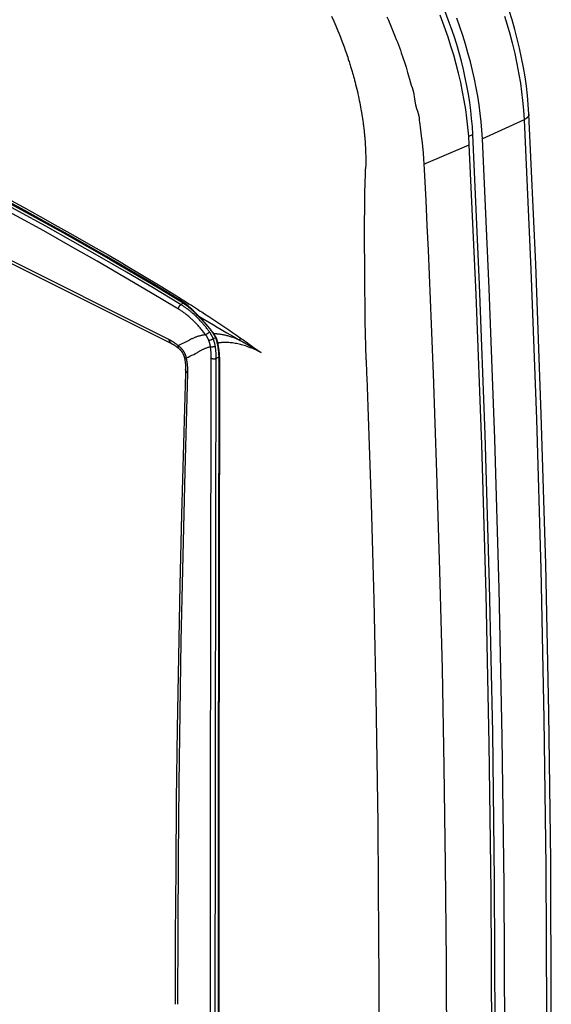
# Model space of a CAD drawing. Units: millimetres. Extents: x -13.3 to 19, y -37.4 to 40.5.
# Drawn here: x 2.9 to 19, y -4.6 to 25.3 of the extents above; entities that cross this region are included whole.
import ezdxf

# ---------------------------------------------------------------- set-up
doc = ezdxf.new("R2010")
doc.units = ezdxf.units.MM
doc.header["$LTSCALE"] = 16.335
doc.layers.get('0').update_dxf_attribs({"linetype": 'CONTINUOUS'})

msp = doc.modelspace()

# ---------------------------------------------------------------- linework, layer by layer
at = {"color": 7, "linetype": 'CONTINUOUS'}
for p, q in [((-8.045, 23.323), (7.372, 15.615)), ((-7.933, 23.178), (7.485, 15.469)), ((18.166, 22.277), (16.901, 21.703)), ((16.611, 21.826), (16.485, 21.765)), ((13.35, 21.434), (13.353, 21.368)), ((15.127, 20.925), (16.504, 21.512)), ((7.587, 16.894), (7.73, 16.807)), ((7.715, 16.78), (7.747, 16.761)), ((7.746, 16.759), (7.747, 16.758)), ((7.778, 16.775), (7.792, 16.766)), ((7.678, 16.525), (7.627, 16.556)), ((7.75, 16.665), (7.707, 16.691)), ((7.825, 16.707), (7.75, 16.665)), ((8.22, 16.367), (8.288, 16.299)), ((8.288, 16.299), (8.289, 16.299)), ((8.289, 16.299), (8.302, 16.286)), ((8.292, 16.309), (8.442, 16.221)), ((8.302, 16.286), (8.315, 16.273)), ((8.729, 15.629), (8.788, 15.657)), ((7.667, 15.347), (7.677, 15.339)), ((8.862, 15.493), (8.861, 15.493)), ((8.864, 15.493), (8.862, 15.493)), ((7.888, 15.036), (7.885, 15.036)), ((7.892, 15.037), (7.888, 15.036)), ((7.896, 15.037), (7.892, 15.037)), ((7.9, 15.037), (7.896, 15.037)), ((7.903, 15.038), (7.9, 15.037)), ((7.907, 15.038), (7.903, 15.038)), ((8.817, 13.29), (8.822, 15.029)), ((8.821, 15.058), (8.821, 15.072)), ((8.822, 15.043), (8.821, 15.058)), ((8.897, 15.063), (8.822, 15.029)), ((8.822, 15.029), (8.822, 15.043)), ((8.899, 14.998), (8.887, 8.099)), ((8.917, 14.986), (8.917, 14.973)), ((8.917, 14.973), (8.917, 14.96)), ((7.89, 14.702), (7.886, 14.586))]:
    msp.add_line(p, q, dxfattribs=at)
for points in [[(12.321, 25.42), (12.387, 25.273), (12.451, 25.126), (12.514, 24.979), (12.552, 24.883), (12.59, 24.788), (12.628, 24.69), (12.665, 24.591), (12.702, 24.491), (12.738, 24.389), (12.775, 24.285), (12.793, 24.233), (12.811, 24.18), (12.819, 24.154), (12.822, 24.144), (12.824, 24.136), (12.825, 24.131), (12.825, 24.126), (12.828, 24.12), (12.831, 24.109), (12.841, 24.08), (12.854, 24.042), (12.877, 23.97), (12.889, 23.934), (12.899, 23.9), (12.928, 23.801), (12.944, 23.748), (12.959, 23.696), (12.974, 23.644), (12.988, 23.593), (13.004, 23.533), (13.016, 23.489), (13.022, 23.467), (13.035, 23.418), (13.053, 23.346), (13.071, 23.274)], [(16.504, 21.512), (16.487, 21.783), (16.463, 22.054), (16.433, 22.324), (16.395, 22.594), (16.352, 22.862), (16.302, 23.13), (16.243, 23.41), (16.178, 23.689), (16.107, 23.967), (16.03, 24.242), (15.947, 24.517), (15.858, 24.789), (15.741, 25.122), (15.615, 25.453)], [(16.611, 21.826), (16.596, 22.07), (16.575, 22.315), (16.548, 22.558), (16.516, 22.801), (16.476, 23.053), (16.431, 23.304), (16.381, 23.553), (16.325, 23.802), (16.262, 24.056), (16.194, 24.31), (16.12, 24.562), (16.042, 24.812), (15.957, 25.065), (15.866, 25.317), (15.771, 25.566)], [(17.567, 25.427), (17.652, 25.156), (17.73, 24.884), (17.804, 24.61), (17.881, 24.291), (17.95, 23.971), (18.011, 23.649), (18.054, 23.386), (18.09, 23.123), (18.121, 22.859), (18.148, 22.568), (18.166, 22.277)], [(18.313, 22.452), (18.295, 22.736), (18.269, 23.019), (18.236, 23.302), (18.196, 23.584), (18.149, 23.865), (18.093, 24.157), (18.03, 24.447), (17.96, 24.736), (17.883, 25.023), (17.801, 25.308), (17.709, 25.599)], [(13.999, 25.399), (14.047, 25.302), (14.093, 25.205), (14.135, 25.102), (14.172, 24.998), (14.21, 24.896), (14.251, 24.795), (14.286, 24.715), (14.322, 24.636), (14.356, 24.555), (14.385, 24.474), (14.412, 24.391), (14.438, 24.309), (14.485, 24.166), (14.534, 24.024), (14.583, 23.87), (14.628, 23.716), (14.656, 23.612), (14.685, 23.507), (14.716, 23.404), (14.741, 23.333), (14.767, 23.261), (14.79, 23.19), (14.81, 23.117), (14.824, 23.049), (14.834, 22.979), (14.843, 22.91), (14.853, 22.84), (14.874, 22.727), (14.903, 22.616), (14.926, 22.542), (14.949, 22.468), (14.968, 22.393), (14.979, 22.33), (14.986, 22.266), (14.992, 22.202), (14.998, 22.138), (15.01, 22.048), (15.023, 21.958), (15.037, 21.868), (15.057, 21.723), (15.073, 21.578), (15.104, 21.262), (15.117, 21.094), (15.127, 20.925)], [(16.901, 21.703), (16.885, 21.959), (16.863, 22.215), (16.835, 22.471), (16.801, 22.726), (16.76, 22.989), (16.712, 23.252), (16.659, 23.514), (16.601, 23.774), (16.535, 24.041), (16.463, 24.307), (16.386, 24.571), (16.304, 24.833), (16.215, 25.099), (16.12, 25.362)], [(13.071, 23.274), (13.088, 23.203), (13.105, 23.131), (13.121, 23.06), (13.137, 22.988), (13.151, 22.923), (13.164, 22.858), (13.177, 22.794), (13.19, 22.729), (13.202, 22.663), (13.214, 22.598), (13.223, 22.547), (13.232, 22.496), (13.241, 22.445)], [(13.241, 22.445), (13.244, 22.422), (13.248, 22.399), (13.253, 22.366), (13.258, 22.328), (13.272, 22.239)], [(18.313, 22.452), (18.313, 22.449), (18.313, 22.446), (18.313, 22.442), (18.312, 22.438), (18.312, 22.434), (18.311, 22.43), (18.311, 22.426), (18.31, 22.422), (18.309, 22.418), (18.308, 22.414), (18.306, 22.41), (18.305, 22.406), (18.303, 22.403), (18.302, 22.399), (18.3, 22.395), (18.298, 22.391), (18.296, 22.388), (18.294, 22.384), (18.292, 22.38), (18.29, 22.377), (18.287, 22.373), (18.285, 22.37), (18.282, 22.366), (18.28, 22.363), (18.277, 22.36), (18.275, 22.356), (18.271, 22.352), (18.267, 22.347), (18.262, 22.343), (18.258, 22.339), (18.254, 22.335), (18.25, 22.331), (18.245, 22.327), (18.241, 22.323), (18.236, 22.32), (18.231, 22.316), (18.227, 22.313), (18.222, 22.309), (18.217, 22.306), (18.212, 22.303), (18.207, 22.3), (18.202, 22.297), (18.197, 22.294), (18.192, 22.291), (18.187, 22.288), (18.182, 22.285), (18.177, 22.283), (18.171, 22.28), (18.166, 22.277)], [(18.313, -31.24), (18.521, -26.855), (18.691, -22.467), (18.823, -18.078), (18.918, -13.631), (18.974, -9.182), (18.993, -4.734), (18.974, -0.228), (18.917, 4.276), (18.823, 8.781), (18.69, 13.339), (18.52, 17.896), (18.313, 22.452)], [(13.272, 22.239), (13.278, 22.194), (13.281, 22.175), (13.283, 22.156), (13.286, 22.138), (13.288, 22.119), (13.293, 22.075), (13.299, 22.031), (13.304, 21.987), (13.307, 21.968), (13.309, 21.949), (13.311, 21.931), (13.312, 21.914), (13.315, 21.883), (13.318, 21.853), (13.325, 21.792), (13.326, 21.774), (13.328, 21.756), (13.329, 21.741), (13.331, 21.725), (13.334, 21.678), (13.338, 21.631), (13.339, 21.614)], [(18.166, 22.277), (18.373, 17.73), (18.543, 13.182), (18.676, 8.632), (18.771, 4.082), (18.827, -0.395), (18.846, -4.872), (18.828, -9.35), (18.771, -13.827), (18.678, -18.18), (18.548, -22.533), (18.381, -26.884), (18.176, -31.234)], [(-0.788, 21.587), (-0.271, 21.326), (0.244, 21.064), (0.802, 20.775), (1.358, 20.484), (1.911, 20.19), (2.462, 19.894), (2.969, 19.619), (3.475, 19.34), (3.926, 19.09), (4.376, 18.837), (5.179, 18.38), (5.54, 18.172), (5.9, 17.963), (6.223, 17.773), (6.544, 17.582), (7.116, 17.236), (7.619, 16.925)], [(13.339, 21.614), (13.341, 21.587), (13.343, 21.561), (13.345, 21.534), (13.347, 21.501), (13.35, 21.434)], [(16.611, -31.815), (16.82, -27.434), (16.989, -23.051), (17.121, -18.666), (17.215, -14.223), (17.272, -9.779), (17.291, -5.335), (17.272, -0.834), (17.215, 3.667), (17.121, 8.167), (16.988, 12.721), (16.818, 17.274), (16.611, 21.826)], [(16.901, -31.982), (17.11, -27.597), (17.28, -23.211), (17.411, -18.822), (17.506, -14.375), (17.563, -9.928), (17.581, -5.48), (17.562, -0.975), (17.505, 3.529), (17.411, 8.033), (17.278, 12.591), (17.108, 17.148), (16.901, 21.703)], [(7.627, 16.556), (6.825, 17.036), (6.019, 17.51), (5.21, 17.979), (4.398, 18.442), (3.582, 18.899), (2.763, 19.35), (1.94, 19.795), (1.224, 20.175), (0.506, 20.55), (-0.215, 20.92), (-0.939, 21.285)], [(7.707, 16.691), (6.903, 17.172), (6.095, 17.648), (5.284, 18.118), (4.47, 18.583), (3.652, 19.041), (2.831, 19.493), (2.006, 19.938), (1.292, 20.318), (0.574, 20.692), (-0.146, 21.062), (-0.868, 21.426)], [(-0.832, 21.499), (-0.133, 21.147), (0.562, 20.79), (1.256, 20.428), (1.947, 20.062), (2.688, 19.663), (3.427, 19.259), (4.162, 18.85), (4.895, 18.436), (5.604, 18.029), (6.311, 17.617), (7.014, 17.201), (7.715, 16.78)], [(-0.817, 21.529), (-0.31, 21.274), (0.195, 21.017), (0.683, 20.765), (1.17, 20.511), (1.622, 20.272), (2.073, 20.032), (2.91, 19.579), (3.687, 19.151), (4.408, 18.748), (5.077, 18.369), (5.697, 18.012), (6.273, 17.676), (6.803, 17.364), (7.287, 17.075), (7.587, 16.894)], [(13.353, 21.368), (13.355, 21.335), (13.356, 21.301), (13.357, 21.267), (13.359, 21.183)], [(16.504, -32.172), (16.713, -27.778), (16.883, -23.381), (17.015, -18.984), (17.109, -14.585), (17.166, -10.109), (17.184, -5.632), (17.165, -1.156), (17.109, 3.32), (17.014, 7.87), (16.881, 12.418), (16.711, 16.966), (16.504, 21.512)], [(13.359, 21.183), (13.359, 21.132), (13.36, 21.085), (13.36, 21.038), (13.36, 20.989), (13.359, 20.94), (13.358, 20.89), (13.357, 20.841), (13.355, 20.792)], [(13.369, 14.981), (13.368, 15.019), (13.358, 15.395), (13.351, 15.772), (13.346, 16.148), (13.342, 16.525), (13.335, 17.276), (13.329, 18.021), (13.326, 18.4), (13.325, 18.779), (13.325, 19.173), (13.328, 19.568), (13.33, 19.763), (13.332, 19.913), (13.334, 20.011), (13.336, 20.105), (13.34, 20.3), (13.351, 20.678), (13.355, 20.792)], [(15.127, 20.925), (15.135, 20.762), (15.144, 20.576), (15.181, 19.822), (15.216, 19.07), (15.25, 18.319), (15.283, 17.564), (15.347, 16.066), (15.377, 15.31), (15.406, 14.562), (15.512, 11.567), (15.602, 8.578), (15.676, 5.598), (15.733, 2.628), (15.774, -0.342), (15.799, -3.295), (15.807, -6.248)], [(7.619, 16.925), (7.675, 16.891), (7.73, 16.856), (7.785, 16.821)], [(7.73, 16.807), (7.737, 16.802), (7.744, 16.798), (7.751, 16.794), (7.758, 16.789), (7.765, 16.785), (7.772, 16.78), (7.778, 16.775)], [(7.73, 16.807), (7.73, 16.806), (7.73, 16.804), (7.73, 16.803), (7.73, 16.802), (7.73, 16.801), (7.73, 16.8), (7.73, 16.799), (7.73, 16.797), (7.73, 16.796), (7.73, 16.795), (7.73, 16.794), (7.73, 16.793), (7.73, 16.792), (7.73, 16.791), (7.73, 16.789), (7.73, 16.788), (7.73, 16.787), (7.73, 16.786), (7.73, 16.785), (7.731, 16.784), (7.731, 16.783), (7.731, 16.781), (7.731, 16.78), (7.732, 16.779), (7.732, 16.778), (7.732, 16.777), (7.733, 16.776), (7.733, 16.775), (7.734, 16.774), (7.734, 16.773), (7.735, 16.772), (7.735, 16.771), (7.736, 16.77), (7.736, 16.769), (7.737, 16.768), (7.738, 16.767), (7.738, 16.766), (7.739, 16.765), (7.74, 16.764), (7.741, 16.764), (7.741, 16.763), (7.742, 16.762), (7.743, 16.761), (7.744, 16.76), (7.745, 16.76), (7.746, 16.759)], [(7.747, 16.758), (7.755, 16.753), (7.764, 16.747), (7.772, 16.742), (7.78, 16.737), (7.789, 16.732), (7.797, 16.726), (7.805, 16.721), (7.814, 16.715)], [(7.785, 16.821), (7.853, 16.778), (7.922, 16.735)], [(7.792, 16.766), (7.811, 16.753), (7.823, 16.744), (7.835, 16.735), (7.848, 16.726)], [(7.678, 16.525), (7.678, 16.526), (7.678, 16.527), (7.677, 16.529), (7.677, 16.53), (7.677, 16.531), (7.677, 16.532), (7.677, 16.533), (7.677, 16.535), (7.677, 16.536), (7.677, 16.537), (7.677, 16.538), (7.677, 16.54), (7.677, 16.541), (7.677, 16.542), (7.677, 16.543), (7.677, 16.545), (7.677, 16.546), (7.677, 16.547), (7.677, 16.549), (7.677, 16.55), (7.677, 16.551), (7.678, 16.552), (7.678, 16.554), (7.678, 16.555), (7.678, 16.556)], [(7.678, 16.556), (7.679, 16.559), (7.679, 16.562), (7.68, 16.565), (7.681, 16.568), (7.682, 16.571), (7.683, 16.574), (7.684, 16.578), (7.685, 16.581), (7.687, 16.585), (7.688, 16.589), (7.69, 16.593), (7.692, 16.596), (7.693, 16.6), (7.695, 16.603), (7.697, 16.607), (7.699, 16.61), (7.701, 16.614), (7.703, 16.617), (7.705, 16.62), (7.708, 16.624), (7.71, 16.627), (7.712, 16.629), (7.714, 16.632), (7.716, 16.635), (7.718, 16.637), (7.72, 16.64), (7.723, 16.642), (7.725, 16.644), (7.727, 16.647), (7.729, 16.649), (7.732, 16.651), (7.734, 16.653), (7.737, 16.656), (7.739, 16.658), (7.742, 16.66), (7.745, 16.661), (7.747, 16.663), (7.75, 16.665)], [(8.074, 16.223), (8.052, 16.243), (8.03, 16.263), (8.008, 16.283), (7.985, 16.302), (7.961, 16.322), (7.937, 16.341), (7.913, 16.361), (7.889, 16.38), (7.864, 16.399), (7.839, 16.417), (7.816, 16.433), (7.794, 16.449), (7.771, 16.465), (7.748, 16.48), (7.725, 16.496), (7.702, 16.51), (7.678, 16.525)], [(7.922, 16.549), (7.908, 16.559), (7.894, 16.569), (7.88, 16.579), (7.866, 16.589), (7.852, 16.599), (7.837, 16.609), (7.823, 16.619), (7.809, 16.628), (7.794, 16.637), (7.779, 16.647), (7.765, 16.656), (7.75, 16.665)], [(7.814, 16.715), (7.823, 16.709), (7.833, 16.702), (7.843, 16.695), (7.852, 16.688), (7.862, 16.681), (7.871, 16.675), (7.881, 16.668), (7.89, 16.661), (7.9, 16.654), (7.909, 16.646)], [(7.848, 16.726), (7.856, 16.72), (7.865, 16.714), (7.873, 16.707), (7.883, 16.7), (7.892, 16.693), (7.901, 16.686), (7.91, 16.679), (7.919, 16.672), (7.928, 16.664), (7.937, 16.657), (7.945, 16.65), (7.954, 16.642)], [(7.909, 16.646), (7.923, 16.635), (7.938, 16.624), (7.952, 16.613), (7.966, 16.601), (7.98, 16.589), (7.994, 16.578), (8.008, 16.566), (8.021, 16.554), (8.035, 16.542), (8.049, 16.53), (8.062, 16.518), (8.075, 16.505), (8.089, 16.493)], [(7.922, 16.735), (7.993, 16.69), (8.065, 16.644), (8.156, 16.586), (8.247, 16.527), (8.338, 16.469)], [(8.078, 16.425), (8.063, 16.438), (8.047, 16.45), (8.032, 16.463), (8.017, 16.476), (8.001, 16.488), (7.985, 16.501), (7.97, 16.513), (7.954, 16.525), (7.938, 16.537), (7.922, 16.549)], [(7.954, 16.642), (7.967, 16.632), (7.979, 16.621), (7.992, 16.61), (8.004, 16.599), (8.016, 16.588), (8.028, 16.576), (8.041, 16.565), (8.053, 16.554), (8.065, 16.542), (8.077, 16.53), (8.089, 16.519), (8.101, 16.507)], [(8.089, 16.493), (8.106, 16.477), (8.123, 16.461), (8.14, 16.445), (8.157, 16.429), (8.174, 16.412), (8.197, 16.39), (8.22, 16.367)], [(8.101, 16.507), (8.116, 16.492), (8.131, 16.477), (8.153, 16.455), (8.174, 16.433), (8.195, 16.411), (8.216, 16.389), (8.241, 16.363), (8.292, 16.309)], [(8.338, 16.469), (8.381, 16.44), (8.425, 16.412), (8.468, 16.384)], [(8.194, 16.107), (8.181, 16.12), (8.168, 16.133), (8.155, 16.146), (8.142, 16.159), (8.129, 16.172), (8.116, 16.184), (8.102, 16.197), (8.088, 16.21), (8.074, 16.223)], [(8.411, 16.093), (8.393, 16.113), (8.375, 16.133), (8.357, 16.153), (8.338, 16.173), (8.314, 16.199), (8.29, 16.224), (8.266, 16.249), (8.241, 16.274), (8.216, 16.298), (8.194, 16.32), (8.171, 16.341), (8.148, 16.362), (8.125, 16.383), (8.101, 16.404), (8.078, 16.425)], [(8.292, 16.309), (8.292, 16.309), (8.291, 16.309), (8.291, 16.309), (8.291, 16.309), (8.291, 16.308), (8.291, 16.308), (8.291, 16.308), (8.291, 16.308), (8.291, 16.307), (8.29, 16.307), (8.29, 16.307), (8.29, 16.306), (8.29, 16.306), (8.29, 16.306), (8.29, 16.306), (8.29, 16.305), (8.289, 16.305), (8.289, 16.305), (8.289, 16.305), (8.289, 16.304), (8.289, 16.304), (8.289, 16.304), (8.289, 16.304), (8.289, 16.303), (8.289, 16.303), (8.289, 16.303), (8.289, 16.303), (8.288, 16.302), (8.288, 16.302), (8.288, 16.302), (8.288, 16.302), (8.288, 16.301), (8.288, 16.301), (8.288, 16.301), (8.288, 16.301), (8.288, 16.301), (8.288, 16.301), (8.288, 16.301), (8.288, 16.3), (8.288, 16.3), (8.288, 16.3), (8.288, 16.3), (8.288, 16.3), (8.288, 16.3), (8.288, 16.3), (8.288, 16.299), (8.288, 16.299), (8.288, 16.299), (8.288, 16.299), (8.288, 16.299), (8.288, 16.299), (8.288, 16.299)], [(8.292, 16.309), (8.307, 16.294), (8.322, 16.279), (8.337, 16.264), (8.352, 16.248), (8.367, 16.233), (8.382, 16.217), (8.397, 16.201)], [(8.315, 16.273), (8.326, 16.261), (8.338, 16.249), (8.349, 16.238), (8.36, 16.226), (8.372, 16.214), (8.383, 16.202), (8.394, 16.19)], [(8.394, 16.19), (8.405, 16.178), (8.417, 16.166), (8.428, 16.153), (8.439, 16.141), (8.45, 16.129), (8.461, 16.116), (8.472, 16.104)], [(8.397, 16.201), (8.409, 16.188), (8.422, 16.174), (8.434, 16.161), (8.446, 16.147), (8.459, 16.134), (8.471, 16.12)], [(8.442, 16.221), (8.734, 16.05), (8.849, 15.983)], [(8.468, 16.384), (8.594, 16.302), (8.718, 16.22), (8.843, 16.137), (8.962, 16.057), (9.082, 15.977), (9.2, 15.897), (9.318, 15.816), (9.435, 15.736), (9.552, 15.655)], [(8.495, 15.754), (8.476, 15.779), (8.457, 15.804), (8.438, 15.828), (8.419, 15.853), (8.398, 15.879), (8.376, 15.906), (8.354, 15.932), (8.332, 15.958), (8.312, 15.98), (8.292, 16.003), (8.272, 16.025), (8.252, 16.047), (8.231, 16.069), (8.213, 16.088), (8.194, 16.107)], [(8.616, 15.834), (8.6, 15.855), (8.585, 15.877), (8.569, 15.898), (8.553, 15.919), (8.536, 15.94), (8.518, 15.963), (8.5, 15.986), (8.482, 16.009), (8.463, 16.031), (8.445, 16.053), (8.428, 16.073), (8.411, 16.093)], [(8.471, 16.12), (8.483, 16.106), (8.496, 16.091), (8.509, 16.077), (8.522, 16.062), (8.535, 16.046), (8.547, 16.031), (8.56, 16.016), (8.573, 16), (8.586, 15.984)], [(8.472, 16.104), (8.489, 16.084), (8.506, 16.065), (8.523, 16.045), (8.54, 16.025), (8.556, 16.005), (8.573, 15.985), (8.589, 15.965), (8.605, 15.944), (8.622, 15.924)], [(8.586, 15.984), (8.599, 15.968), (8.612, 15.952), (8.625, 15.935), (8.642, 15.913), (8.66, 15.89), (8.677, 15.868), (8.694, 15.845), (8.711, 15.822), (8.727, 15.799)], [(8.622, 15.924), (8.635, 15.906), (8.649, 15.888), (8.663, 15.87), (8.676, 15.852), (8.69, 15.833), (8.703, 15.815), (8.716, 15.797), (8.729, 15.778)], [(8.849, 15.983), (9.147, 15.809), (9.348, 15.692), (9.55, 15.575)], [(7.372, 15.615), (7.374, 15.61), (7.375, 15.605), (7.377, 15.6), (7.379, 15.596), (7.381, 15.591), (7.382, 15.586), (7.384, 15.581), (7.386, 15.577), (7.389, 15.572), (7.391, 15.568), (7.393, 15.563), (7.396, 15.559), (7.398, 15.554), (7.401, 15.55), (7.403, 15.546), (7.406, 15.541), (7.409, 15.537), (7.412, 15.533), (7.415, 15.529), (7.418, 15.525), (7.421, 15.521), (7.424, 15.517), (7.427, 15.513), (7.431, 15.51), (7.434, 15.506), (7.438, 15.502), (7.442, 15.499), (7.445, 15.496), (7.449, 15.493), (7.453, 15.49), (7.457, 15.487), (7.46, 15.484), (7.464, 15.482), (7.468, 15.479), (7.473, 15.477), (7.477, 15.474), (7.481, 15.472), (7.485, 15.47)], [(7.372, 15.615), (7.383, 15.609), (7.393, 15.604), (7.404, 15.598), (7.414, 15.593), (7.424, 15.587), (7.434, 15.581), (7.444, 15.575), (7.455, 15.569), (7.465, 15.563), (7.475, 15.557), (7.485, 15.551), (7.494, 15.544), (7.504, 15.538), (7.514, 15.531)], [(7.661, 15.42), (7.726, 15.451), (7.79, 15.483), (7.853, 15.514), (7.915, 15.546), (7.977, 15.577), (8.039, 15.609)], [(8.039, 15.609), (8.058, 15.619), (8.078, 15.629), (8.098, 15.639), (8.118, 15.648), (8.139, 15.657), (8.159, 15.666), (8.18, 15.674), (8.198, 15.681), (8.217, 15.688), (8.236, 15.694), (8.255, 15.701), (8.274, 15.707), (8.293, 15.712), (8.312, 15.718), (8.331, 15.723), (8.351, 15.728), (8.372, 15.733), (8.392, 15.737), (8.412, 15.741), (8.433, 15.745), (8.453, 15.748), (8.474, 15.751), (8.495, 15.754)], [(8.495, 15.754), (8.497, 15.755), (8.5, 15.756), (8.503, 15.757), (8.506, 15.758), (8.508, 15.759), (8.511, 15.76), (8.514, 15.761), (8.517, 15.763), (8.519, 15.764), (8.522, 15.765), (8.524, 15.767), (8.527, 15.768), (8.53, 15.77), (8.535, 15.773), (8.541, 15.777), (8.547, 15.78), (8.553, 15.784), (8.558, 15.788), (8.564, 15.792), (8.569, 15.795), (8.575, 15.799), (8.579, 15.803), (8.584, 15.807), (8.589, 15.81), (8.593, 15.814), (8.598, 15.818), (8.603, 15.822), (8.607, 15.826), (8.611, 15.83), (8.616, 15.834)], [(8.588, 15.59), (8.584, 15.599), (8.58, 15.609), (8.576, 15.618), (8.571, 15.628), (8.567, 15.637), (8.562, 15.646), (8.557, 15.655), (8.552, 15.664), (8.547, 15.673), (8.542, 15.683), (8.536, 15.692), (8.531, 15.701), (8.525, 15.71), (8.519, 15.719), (8.513, 15.728), (8.507, 15.737), (8.501, 15.746), (8.495, 15.754)], [(8.648, 15.364), (8.643, 15.397), (8.642, 15.407), (8.64, 15.418), (8.638, 15.428), (8.636, 15.439), (8.634, 15.449), (8.631, 15.46), (8.629, 15.47), (8.626, 15.48), (8.623, 15.491), (8.62, 15.501), (8.617, 15.511), (8.614, 15.521), (8.611, 15.531), (8.607, 15.541), (8.604, 15.551), (8.6, 15.561), (8.596, 15.57), (8.588, 15.59)], [(8.592, 15.581), (8.595, 15.581), (8.598, 15.581), (8.601, 15.582), (8.604, 15.582), (8.607, 15.582), (8.61, 15.583), (8.613, 15.583), (8.616, 15.584), (8.619, 15.585), (8.622, 15.585), (8.625, 15.586), (8.628, 15.587), (8.631, 15.588), (8.638, 15.59), (8.644, 15.591), (8.65, 15.594), (8.657, 15.596), (8.663, 15.598), (8.669, 15.6), (8.676, 15.603), (8.682, 15.605), (8.687, 15.608), (8.692, 15.61), (8.698, 15.612), (8.703, 15.615), (8.708, 15.617), (8.713, 15.62), (8.718, 15.623), (8.724, 15.626), (8.729, 15.629)], [(8.637, 15.803), (8.634, 15.808), (8.631, 15.812), (8.628, 15.816), (8.625, 15.821), (8.622, 15.825), (8.619, 15.829), (8.616, 15.834)], [(8.729, 15.629), (8.724, 15.64), (8.719, 15.651), (8.714, 15.662), (8.709, 15.673), (8.704, 15.684), (8.699, 15.695), (8.693, 15.706), (8.688, 15.717), (8.682, 15.727), (8.676, 15.738), (8.671, 15.747), (8.666, 15.757), (8.66, 15.766), (8.654, 15.776), (8.649, 15.785), (8.643, 15.794), (8.637, 15.803)], [(8.727, 15.799), (8.748, 15.77), (8.752, 15.764), (8.756, 15.758), (8.76, 15.752), (8.764, 15.746), (8.768, 15.74), (8.772, 15.733), (8.776, 15.727), (8.779, 15.721), (8.783, 15.715), (8.787, 15.708), (8.79, 15.702), (8.794, 15.696), (8.797, 15.689)], [(8.729, 15.778), (8.734, 15.772), (8.738, 15.766), (8.742, 15.76), (8.746, 15.754), (8.75, 15.747), (8.754, 15.741), (8.758, 15.735), (8.762, 15.729), (8.765, 15.722), (8.769, 15.716), (8.772, 15.71), (8.776, 15.703), (8.779, 15.697), (8.783, 15.69), (8.786, 15.684)], [(8.744, 15.776), (8.744, 15.776), (8.743, 15.776), (8.743, 15.776), (8.743, 15.776), (8.742, 15.775), (8.742, 15.775), (8.742, 15.775), (8.742, 15.775), (8.741, 15.775), (8.741, 15.775), (8.741, 15.775), (8.74, 15.775), (8.74, 15.775), (8.74, 15.775), (8.739, 15.775), (8.739, 15.775), (8.739, 15.775), (8.738, 15.775), (8.738, 15.775), (8.738, 15.775), (8.738, 15.775), (8.737, 15.775), (8.737, 15.775), (8.737, 15.775), (8.736, 15.776), (8.736, 15.776), (8.736, 15.776), (8.735, 15.776), (8.735, 15.776), (8.735, 15.776), (8.734, 15.776), (8.734, 15.776), (8.734, 15.776), (8.734, 15.776), (8.733, 15.776), (8.733, 15.776), (8.733, 15.776), (8.733, 15.776), (8.732, 15.776), (8.732, 15.777), (8.732, 15.777), (8.732, 15.777), (8.731, 15.777), (8.731, 15.777), (8.731, 15.777), (8.731, 15.777), (8.73, 15.777), (8.73, 15.778), (8.73, 15.778), (8.73, 15.778), (8.73, 15.778), (8.73, 15.778), (8.729, 15.778)], [(8.744, 15.589), (8.742, 15.594), (8.74, 15.599), (8.738, 15.604), (8.737, 15.609), (8.735, 15.614), (8.733, 15.619), (8.731, 15.624), (8.729, 15.629)], [(8.921, 15.762), (8.907, 15.764), (8.892, 15.765), (8.877, 15.767), (8.864, 15.768), (8.85, 15.77), (8.837, 15.771), (8.824, 15.772), (8.81, 15.773), (8.797, 15.774), (8.784, 15.774), (8.771, 15.775), (8.757, 15.775), (8.744, 15.776)], [(8.792, 15.401), (8.79, 15.413), (8.788, 15.424), (8.786, 15.435), (8.784, 15.446), (8.782, 15.457), (8.779, 15.468), (8.777, 15.479), (8.774, 15.49), (8.771, 15.501), (8.769, 15.512), (8.765, 15.523), (8.762, 15.534), (8.759, 15.546), (8.755, 15.557), (8.752, 15.568), (8.748, 15.578), (8.744, 15.589)], [(8.786, 15.684), (8.789, 15.678), (8.791, 15.673), (8.794, 15.667), (8.796, 15.662), (8.799, 15.656), (8.801, 15.651), (8.804, 15.645), (8.806, 15.639), (8.808, 15.634), (8.811, 15.628), (8.813, 15.623), (8.815, 15.617)], [(8.797, 15.689), (8.8, 15.683), (8.804, 15.676), (8.807, 15.669), (8.81, 15.663), (8.813, 15.656), (8.816, 15.65), (8.819, 15.643), (8.822, 15.636), (8.825, 15.629), (8.827, 15.622), (8.83, 15.615), (8.832, 15.609), (8.835, 15.602), (8.837, 15.595)], [(8.815, 15.617), (8.818, 15.609), (8.82, 15.602), (8.823, 15.594), (8.826, 15.586), (8.828, 15.578), (8.83, 15.571), (8.833, 15.563), (8.835, 15.555), (8.837, 15.547), (8.839, 15.539), (8.841, 15.531), (8.843, 15.523), (8.845, 15.515), (8.846, 15.507), (8.848, 15.499)], [(8.837, 15.595), (8.84, 15.588), (8.842, 15.58), (8.844, 15.573), (8.847, 15.566), (8.849, 15.559), (8.851, 15.552), (8.853, 15.544), (8.854, 15.537), (8.856, 15.53), (8.858, 15.523), (8.86, 15.515), (8.861, 15.508), (8.863, 15.5), (8.866, 15.482)], [(9.55, 15.575), (9.516, 15.589), (9.483, 15.604), (9.449, 15.618), (9.415, 15.631), (9.388, 15.641), (9.361, 15.651), (9.334, 15.661), (9.307, 15.67), (9.28, 15.679), (9.253, 15.687), (9.226, 15.695), (9.199, 15.703), (9.172, 15.711), (9.145, 15.718), (9.118, 15.725), (9.092, 15.731), (9.065, 15.737), (9.038, 15.742), (9.011, 15.748), (8.981, 15.753), (8.951, 15.758), (8.921, 15.762)], [(9.55, 15.575), (9.549, 15.578), (9.549, 15.58), (9.548, 15.583), (9.548, 15.586), (9.547, 15.589), (9.547, 15.592), (9.547, 15.594), (9.547, 15.597), (9.546, 15.6), (9.546, 15.603), (9.546, 15.606), (9.546, 15.609), (9.546, 15.612), (9.546, 15.615), (9.546, 15.618), (9.547, 15.621), (9.547, 15.624), (9.547, 15.627), (9.547, 15.631), (9.548, 15.634), (9.548, 15.638), (9.549, 15.641), (9.549, 15.645), (9.55, 15.648), (9.551, 15.652), (9.552, 15.655)], [(9.55, 15.575), (9.589, 15.554), (9.627, 15.533), (9.663, 15.514), (9.698, 15.494), (9.73, 15.476), (9.762, 15.457), (9.821, 15.423), (9.875, 15.391), (9.925, 15.362), (9.971, 15.334), (10.013, 15.309), (10.052, 15.286), (10.087, 15.264), (10.12, 15.245), (10.15, 15.228), (10.166, 15.219), (10.182, 15.21)], [(9.552, 15.655), (9.591, 15.628), (9.63, 15.6), (9.666, 15.574), (9.701, 15.549), (9.766, 15.502), (9.825, 15.459), (9.878, 15.42), (9.928, 15.384), (9.973, 15.352), (10.014, 15.322), (10.053, 15.295), (10.088, 15.27), (10.104, 15.259), (10.12, 15.249), (10.15, 15.229), (10.166, 15.219), (10.182, 15.21)], [(7.485, 15.469), (7.493, 15.465), (7.502, 15.461), (7.51, 15.456), (7.518, 15.452), (7.526, 15.447), (7.534, 15.442), (7.542, 15.437), (7.55, 15.432), (7.558, 15.427), (7.568, 15.421), (7.578, 15.414), (7.588, 15.407), (7.598, 15.4), (7.608, 15.392), (7.618, 15.385), (7.628, 15.378), (7.638, 15.37), (7.648, 15.362), (7.657, 15.355), (7.667, 15.347)], [(7.514, 15.531), (7.524, 15.525), (7.534, 15.518), (7.544, 15.511), (7.554, 15.504), (7.564, 15.497), (7.573, 15.49), (7.583, 15.482), (7.593, 15.475), (7.602, 15.468), (7.612, 15.46)], [(7.612, 15.46), (7.619, 15.455), (7.626, 15.449), (7.633, 15.443), (7.64, 15.438), (7.647, 15.432), (7.654, 15.426), (7.661, 15.42)], [(7.661, 15.42), (7.661, 15.419), (7.661, 15.417), (7.661, 15.415), (7.66, 15.414), (7.66, 15.412), (7.66, 15.41), (7.66, 15.409), (7.659, 15.407), (7.659, 15.405), (7.659, 15.403), (7.659, 15.402), (7.659, 15.4), (7.659, 15.398), (7.659, 15.396), (7.658, 15.395), (7.658, 15.393), (7.658, 15.391), (7.658, 15.389), (7.658, 15.387), (7.658, 15.386), (7.658, 15.384), (7.658, 15.382), (7.658, 15.38), (7.659, 15.379), (7.659, 15.377), (7.659, 15.375), (7.659, 15.374), (7.659, 15.372), (7.66, 15.37), (7.66, 15.369), (7.66, 15.367), (7.661, 15.365), (7.661, 15.364), (7.661, 15.362), (7.662, 15.361), (7.662, 15.359), (7.663, 15.358), (7.664, 15.356), (7.664, 15.355), (7.665, 15.353), (7.666, 15.352), (7.666, 15.351), (7.667, 15.35), (7.668, 15.348), (7.669, 15.347), (7.67, 15.346), (7.671, 15.345), (7.672, 15.344), (7.673, 15.343), (7.674, 15.342), (7.675, 15.341), (7.676, 15.34), (7.677, 15.34)], [(7.661, 15.42), (7.67, 15.414), (7.678, 15.408), (7.686, 15.402), (7.694, 15.396), (7.702, 15.389), (7.71, 15.383), (7.717, 15.376), (7.725, 15.369), (7.732, 15.362), (7.74, 15.355), (7.747, 15.348), (7.754, 15.341), (7.761, 15.333), (7.768, 15.326), (7.775, 15.318), (7.782, 15.31), (7.788, 15.302), (7.795, 15.294), (7.801, 15.286), (7.807, 15.277), (7.813, 15.269), (7.819, 15.26), (7.825, 15.252)], [(7.676, 15.339), (7.678, 15.337), (7.68, 15.336), (7.682, 15.334), (7.684, 15.332), (7.686, 15.331), (7.688, 15.329)], [(7.688, 15.329), (7.693, 15.325), (7.697, 15.321), (7.702, 15.317), (7.706, 15.312), (7.711, 15.308), (7.715, 15.304), (7.719, 15.299), (7.724, 15.295), (7.728, 15.29), (7.732, 15.285), (7.736, 15.281), (7.74, 15.276), (7.745, 15.271), (7.749, 15.266), (7.752, 15.261), (7.756, 15.256)], [(7.756, 15.256), (7.759, 15.253), (7.762, 15.25), (7.764, 15.246), (7.767, 15.243), (7.769, 15.239), (7.772, 15.236), (7.774, 15.232), (7.777, 15.229), (7.779, 15.225), (7.781, 15.222), (7.784, 15.218), (7.786, 15.214)], [(7.825, 15.252), (7.828, 15.246), (7.832, 15.24), (7.836, 15.234), (7.839, 15.228), (7.843, 15.222), (7.846, 15.215), (7.849, 15.209), (7.852, 15.203), (7.856, 15.197), (7.859, 15.19), (7.862, 15.184), (7.865, 15.178), (7.867, 15.171), (7.87, 15.165), (7.873, 15.158), (7.875, 15.152)], [(8.248, 15.208), (8.263, 15.218), (8.278, 15.228), (8.293, 15.238), (8.309, 15.247), (8.324, 15.257), (8.34, 15.266), (8.355, 15.274), (8.371, 15.283), (8.387, 15.291), (8.404, 15.299), (8.42, 15.307), (8.436, 15.315), (8.453, 15.322), (8.47, 15.329), (8.486, 15.336), (8.503, 15.343), (8.521, 15.349), (8.538, 15.355), (8.556, 15.361), (8.573, 15.367), (8.591, 15.372), (8.609, 15.377), (8.627, 15.382), (8.645, 15.386)], [(8.645, 15.386), (8.648, 15.385), (8.651, 15.385), (8.654, 15.384), (8.657, 15.384), (8.661, 15.384), (8.664, 15.384), (8.667, 15.383), (8.67, 15.383), (8.674, 15.383), (8.677, 15.383), (8.68, 15.383), (8.683, 15.383), (8.686, 15.383), (8.693, 15.384), (8.7, 15.384), (8.707, 15.385), (8.714, 15.385), (8.721, 15.386), (8.728, 15.387), (8.734, 15.388), (8.741, 15.389), (8.746, 15.39), (8.752, 15.391), (8.757, 15.392), (8.762, 15.393), (8.767, 15.394), (8.772, 15.395), (8.777, 15.397), (8.782, 15.398), (8.787, 15.4), (8.792, 15.401)], [(8.671, 15.038), (8.671, 15.058), (8.671, 15.078), (8.671, 15.098), (8.67, 15.118), (8.669, 15.138), (8.668, 15.159), (8.667, 15.182), (8.665, 15.206), (8.663, 15.23), (8.661, 15.254), (8.659, 15.278), (8.656, 15.299), (8.654, 15.321), (8.651, 15.343), (8.648, 15.364)], [(8.807, 15.285), (8.806, 15.3), (8.804, 15.314), (8.802, 15.329), (8.8, 15.343), (8.798, 15.358), (8.796, 15.372), (8.794, 15.387), (8.792, 15.401)], [(8.815, 15.201), (8.814, 15.213), (8.813, 15.225), (8.812, 15.237), (8.811, 15.249), (8.81, 15.261), (8.809, 15.273), (8.807, 15.285)], [(8.848, 15.499), (8.851, 15.483), (8.854, 15.467), (8.857, 15.451), (8.86, 15.435), (8.862, 15.418), (8.865, 15.402), (8.867, 15.386)], [(8.861, 15.493), (8.86, 15.493), (8.86, 15.494), (8.859, 15.494), (8.859, 15.494), (8.858, 15.494), (8.858, 15.494), (8.857, 15.494), (8.857, 15.494), (8.856, 15.494), (8.856, 15.494), (8.855, 15.494), (8.855, 15.494), (8.855, 15.494), (8.854, 15.494), (8.854, 15.494), (8.854, 15.495), (8.853, 15.495), (8.853, 15.495), (8.853, 15.495), (8.853, 15.495), (8.852, 15.495), (8.852, 15.495), (8.852, 15.495), (8.852, 15.495), (8.851, 15.495), (8.851, 15.495), (8.851, 15.495), (8.851, 15.496), (8.85, 15.496), (8.85, 15.496), (8.85, 15.496), (8.85, 15.496), (8.85, 15.496), (8.85, 15.496), (8.849, 15.496), (8.849, 15.497), (8.849, 15.497), (8.849, 15.497), (8.849, 15.497), (8.849, 15.497), (8.849, 15.497), (8.849, 15.497), (8.849, 15.498), (8.849, 15.498), (8.848, 15.498), (8.848, 15.498), (8.848, 15.498), (8.848, 15.498), (8.848, 15.499), (8.848, 15.499), (8.848, 15.499), (8.848, 15.499)], [(8.998, 15.509), (8.987, 15.508), (8.976, 15.508), (8.965, 15.507), (8.953, 15.505), (8.942, 15.504), (8.931, 15.503), (8.92, 15.502), (8.909, 15.5), (8.897, 15.498), (8.886, 15.497), (8.875, 15.495), (8.864, 15.493)], [(8.866, 15.482), (8.868, 15.47), (8.87, 15.459), (8.872, 15.448), (8.874, 15.436), (8.876, 15.425)], [(8.867, 15.386), (8.869, 15.372), (8.872, 15.358), (8.873, 15.344), (8.875, 15.331), (8.877, 15.317), (8.879, 15.303), (8.881, 15.289)], [(8.876, 15.425), (8.879, 15.409), (8.882, 15.393), (8.884, 15.377), (8.887, 15.361), (8.889, 15.345), (8.891, 15.328), (8.894, 15.312), (8.896, 15.296)], [(8.881, 15.289), (8.883, 15.27), (8.885, 15.251), (8.887, 15.232), (8.889, 15.213), (8.89, 15.194), (8.892, 15.176), (8.893, 15.157), (8.894, 15.138), (8.895, 15.119), (8.896, 15.1)], [(8.896, 15.296), (8.897, 15.281), (8.899, 15.266), (8.901, 15.251), (8.903, 15.236), (8.904, 15.221), (8.906, 15.206), (8.907, 15.191), (8.908, 15.176)], [(10.182, 15.21), (10.136, 15.232), (10.089, 15.254), (10.043, 15.276), (9.996, 15.297), (9.948, 15.317), (9.901, 15.337), (9.853, 15.355), (9.805, 15.373), (9.756, 15.391), (9.707, 15.407), (9.669, 15.419), (9.63, 15.431), (9.592, 15.442), (9.553, 15.452), (9.514, 15.462), (9.474, 15.471), (9.435, 15.479), (9.395, 15.487), (9.355, 15.493), (9.316, 15.499), (9.276, 15.504), (9.241, 15.507), (9.206, 15.51), (9.172, 15.511), (9.137, 15.513), (9.102, 15.513), (9.068, 15.513), (9.033, 15.511), (8.998, 15.509)], [(7.786, 15.214), (7.79, 15.207), (7.795, 15.2), (7.799, 15.192), (7.803, 15.185), (7.807, 15.177), (7.811, 15.17), (7.815, 15.162), (7.819, 15.154), (7.822, 15.146), (7.826, 15.138), (7.829, 15.13), (7.832, 15.122), (7.835, 15.113), (7.838, 15.105), (7.841, 15.097), (7.844, 15.089), (7.846, 15.08), (7.849, 15.072), (7.851, 15.063), (7.853, 15.055), (7.855, 15.046), (7.857, 15.038)], [(7.857, 15.038), (7.859, 15.03), (7.86, 15.022), (7.862, 15.012), (7.864, 15.002), (7.866, 14.992), (7.868, 14.982), (7.87, 14.971), (7.871, 14.961)], [(7.885, 15.036), (7.881, 15.036), (7.88, 15.036), (7.878, 15.036), (7.877, 15.036), (7.876, 15.035), (7.874, 15.035), (7.873, 15.035), (7.872, 15.035), (7.87, 15.035), (7.87, 15.035), (7.869, 15.035), (7.868, 15.035), (7.867, 15.035), (7.866, 15.035), (7.865, 15.035), (7.865, 15.035), (7.864, 15.035), (7.863, 15.035), (7.862, 15.035), (7.862, 15.035), (7.861, 15.036), (7.861, 15.036), (7.86, 15.036), (7.86, 15.036), (7.86, 15.036), (7.859, 15.036), (7.859, 15.036), (7.859, 15.036), (7.858, 15.036), (7.858, 15.036), (7.858, 15.036), (7.858, 15.037), (7.858, 15.037), (7.857, 15.037), (7.857, 15.037), (7.857, 15.037), (7.857, 15.037), (7.857, 15.037), (7.857, 15.038)], [(7.871, 14.961), (7.873, 14.95), (7.875, 14.939), (7.876, 14.928), (7.878, 14.916), (7.879, 14.905), (7.881, 14.894), (7.882, 14.882), (7.883, 14.871), (7.884, 14.859), (7.885, 14.848)], [(7.875, 15.152), (7.878, 15.145), (7.88, 15.139), (7.883, 15.132), (7.885, 15.126), (7.887, 15.119), (7.889, 15.112), (7.891, 15.106), (7.893, 15.099), (7.895, 15.092), (7.897, 15.086), (7.899, 15.079), (7.9, 15.072), (7.902, 15.065), (7.903, 15.059), (7.905, 15.052), (7.906, 15.045), (7.907, 15.038)], [(7.907, 15.038), (7.965, 15.066), (8.022, 15.095), (8.079, 15.124), (8.136, 15.152), (8.192, 15.181), (8.248, 15.21)], [(7.907, 15.038), (7.91, 15.027), (7.912, 15.016), (7.914, 15.004), (7.916, 14.993), (7.918, 14.981), (7.92, 14.97), (7.922, 14.959)], [(7.922, 14.959), (7.924, 14.948), (7.926, 14.936), (7.928, 14.925), (7.93, 14.914), (7.931, 14.903), (7.933, 14.892), (7.934, 14.881)], [(8.644, -5.514), (8.644, -3.958), (8.645, -2.516), (8.646, -1.152), (8.647, 0.263), (8.648, 1.788), (8.65, 3.448), (8.652, 5.249), (8.655, 7.064), (8.658, 8.679), (8.661, 10.19), (8.664, 11.695), (8.667, 13.298), (8.671, 15.038)], [(8.671, 15.038), (8.674, 15.036), (8.677, 15.034), (8.679, 15.033), (8.682, 15.032), (8.685, 15.03), (8.688, 15.029), (8.691, 15.028), (8.694, 15.027), (8.697, 15.026), (8.7, 15.025), (8.703, 15.024), (8.706, 15.023), (8.709, 15.023), (8.712, 15.022), (8.715, 15.022), (8.719, 15.021), (8.724, 15.02), (8.729, 15.019), (8.733, 15.019), (8.738, 15.018), (8.743, 15.018), (8.747, 15.018), (8.752, 15.018), (8.757, 15.018), (8.761, 15.018), (8.766, 15.018), (8.771, 15.018), (8.774, 15.019), (8.778, 15.019), (8.782, 15.019), (8.786, 15.02), (8.789, 15.02), (8.793, 15.021), (8.797, 15.022), (8.8, 15.022), (8.804, 15.023), (8.808, 15.024), (8.811, 15.025), (8.815, 15.026), (8.818, 15.028), (8.822, 15.029)], [(8.821, 15.072), (8.821, 15.087), (8.82, 15.101), (8.82, 15.115), (8.819, 15.13), (8.819, 15.144), (8.818, 15.158), (8.817, 15.173), (8.816, 15.187), (8.815, 15.201)], [(8.896, 15.1), (8.897, 15.087), (8.897, 15.074), (8.898, 15.062), (8.898, 15.049), (8.898, 15.036), (8.899, 15.024), (8.899, 15.011), (8.899, 14.998)], [(8.917, 14.96), (8.907, 8.011), (8.899, 1.151), (8.897, -5.6)], [(8.917, 14.96), (8.917, 14.96), (8.916, 14.961), (8.916, 14.961), (8.915, 14.962), (8.915, 14.962), (8.914, 14.962), (8.913, 14.963), (8.913, 14.963), (8.912, 14.964), (8.912, 14.964), (8.911, 14.964), (8.911, 14.965), (8.91, 14.965), (8.91, 14.966), (8.909, 14.966), (8.908, 14.967), (8.908, 14.967), (8.907, 14.968), (8.907, 14.968), (8.906, 14.969), (8.906, 14.969), (8.905, 14.97), (8.905, 14.97), (8.905, 14.971), (8.904, 14.971), (8.904, 14.972), (8.903, 14.972), (8.903, 14.973), (8.903, 14.974), (8.902, 14.974), (8.902, 14.975), (8.902, 14.975), (8.901, 14.976), (8.901, 14.976), (8.901, 14.977), (8.901, 14.978), (8.9, 14.978), (8.9, 14.979), (8.9, 14.98), (8.9, 14.98), (8.9, 14.981), (8.9, 14.982), (8.899, 14.982), (8.899, 14.983), (8.899, 14.984), (8.899, 14.984), (8.899, 14.985), (8.899, 14.986)], [(8.908, 15.176), (8.91, 15.157), (8.911, 15.139), (8.913, 15.12), (8.914, 15.103), (8.914, 15.086), (8.915, 15.069), (8.916, 15.053), (8.916, 15.036), (8.917, 15.019), (8.917, 15.003), (8.917, 14.986)], [(13.369, 14.981), (13.374, 14.843), (13.378, 14.706), (13.384, 14.568), (13.389, 14.431), (13.399, 14.167)], [(7.885, 14.848), (7.886, 14.838), (7.887, 14.827), (7.888, 14.817), (7.888, 14.807), (7.889, 14.796), (7.889, 14.786), (7.89, 14.776), (7.89, 14.765), (7.89, 14.755), (7.89, 14.744), (7.89, 14.734), (7.89, 14.724), (7.89, 14.713), (7.89, 14.703)], [(7.951, 14.584), (7.949, 14.586), (7.946, 14.588), (7.944, 14.591), (7.941, 14.593), (7.939, 14.595), (7.937, 14.598), (7.934, 14.6), (7.932, 14.603), (7.93, 14.605), (7.928, 14.608), (7.925, 14.61), (7.923, 14.613), (7.921, 14.616), (7.919, 14.618), (7.917, 14.621), (7.915, 14.624), (7.913, 14.626), (7.911, 14.629), (7.91, 14.632), (7.908, 14.635), (7.906, 14.638), (7.905, 14.641), (7.903, 14.644), (7.902, 14.647), (7.9, 14.65), (7.899, 14.653), (7.898, 14.656), (7.897, 14.659), (7.896, 14.662), (7.895, 14.665), (7.894, 14.668), (7.893, 14.671), (7.892, 14.675), (7.892, 14.678), (7.891, 14.681), (7.891, 14.684), (7.891, 14.687), (7.891, 14.69), (7.891, 14.693), (7.891, 14.696), (7.891, 14.699), (7.891, 14.702)], [(7.934, 14.881), (7.937, 14.862), (7.939, 14.842), (7.941, 14.823), (7.943, 14.804), (7.945, 14.786), (7.946, 14.768), (7.948, 14.749), (7.949, 14.731), (7.95, 14.713), (7.951, 14.694), (7.951, 14.676), (7.952, 14.657), (7.952, 14.639), (7.952, 14.621), (7.951, 14.602), (7.951, 14.584)], [(7.886, 14.586), (7.822, 12.437), (7.764, 10.288), (7.714, 8.138), (7.671, 5.966), (7.636, 3.793), (7.608, 1.62), (7.59, -0.449), (7.579, -2.518), (7.575, -4.588)], [(7.951, 14.584), (7.867, 11.597), (7.795, 8.609), (7.751, 6.443), (7.715, 4.276), (7.686, 2.11), (7.665, -0.123), (7.651, -2.355), (7.647, -4.588)], [(13.399, 14.167), (13.423, 13.562), (13.476, 12.092), (13.525, 10.621), (13.568, 9.158), (13.606, 7.694), (13.639, 6.232), (13.668, 4.77), (13.699, 2.835), (13.722, 0.9), (13.74, -1.035), (13.755, -3.915), (13.759, -6.796)], [(8.792, -5.522), (8.793, -3.966), (8.793, -2.524), (8.794, -1.16), (8.795, 0.255), (8.796, 1.78), (8.798, 3.439), (8.801, 5.241), (8.804, 7.056), (8.807, 8.671), (8.81, 10.181), (8.813, 11.687), (8.817, 13.29)], [(8.887, 8.099), (8.879, 1.139), (8.876, -5.57)]]:
    msp.add_lwpolyline(points, dxfattribs=at)

doc.saveas('drawing.dxf')
